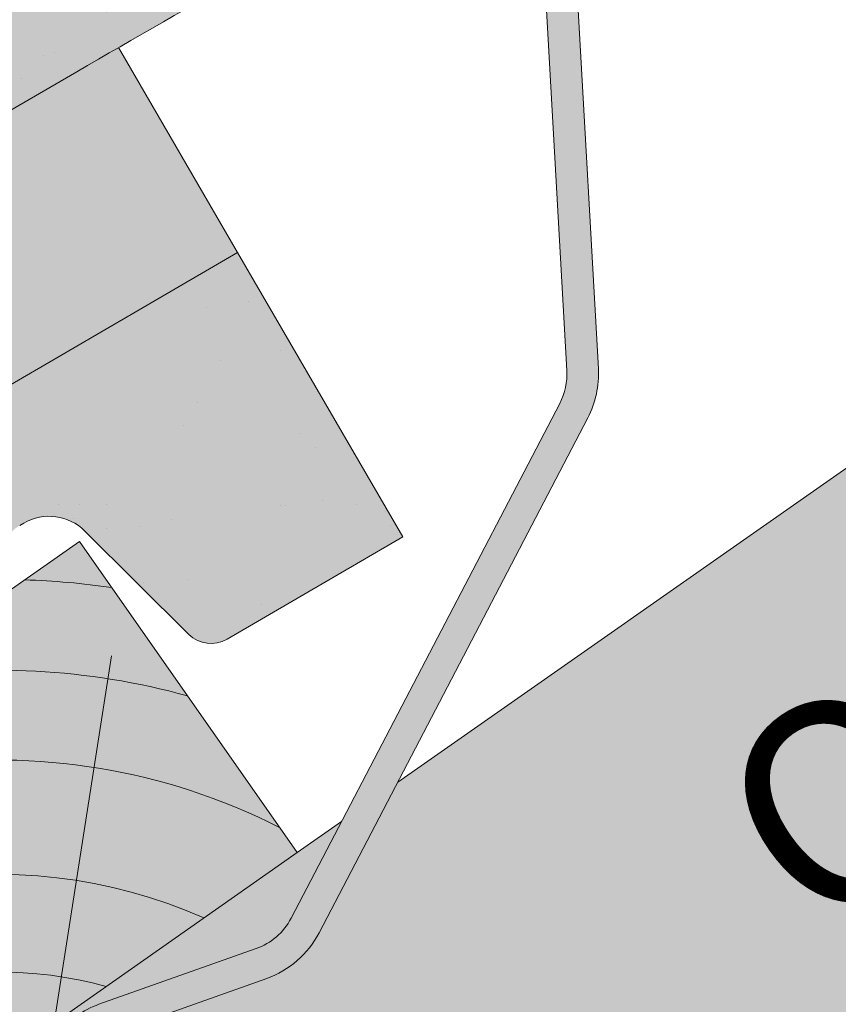
# Model space of a CAD drawing. Units: metres. Extents: x 0 to 277, y 0 to 190.
# Drawn here: x 57 to 64, y 88 to 96 of the extents above; entities that cross this region are included whole.
import ezdxf

# ---------------------------------------------------------------- set-up
doc = ezdxf.new("R2010")
doc.units = ezdxf.units.M
doc.header["$LTSCALE"] = 0.05
doc.layers.get('0').update_dxf_attribs({"linetype": 'CONTINUOUS'})
doc.layers.add('Szlovák', color=7, linetype='CONTINUOUS')
doc.styles.add('Román', font='arial.ttf', dxfattribs={"height": 1.6})

# ---------------------------------------------------------------- blocks, each defined once
blk = doc.blocks.new('synus')
at = {"linetype": 'Continuous', "lineweight": 9, "true_color": 0x96363a}
h = blk.add_hatch(color=17, dxfattribs=at)
h.dxf.hatch_style = 1
edge = h.paths.add_edge_path()
edge.add_line((78.46193050746035, 226.5954819027057), (78.46193050746035, 223.9954819027057))
edge.add_line((78.46193050746035, 223.9954819027057), (79.24447544253263, 223.9954819027057))
edge.add_arc((79.24447544253263, 224.9954819027058), 1.000000000000121, 270, 271.9999999999994)
edge.add_line((79.27937493923513, 223.9960910756867), (80.24007741423996, 224.0296395453665))
edge.add_arc((80.2296075652292, 224.3294567934722), 0.3000000000000033, 272.0000000000019, 344.9999999999945)
edge.add_line((80.5193853131159, 224.2518110799414), (80.61389866772144, 224.6045397213231))
edge.add_spline(control_points=[(80.60597008373767, 224.57492744778), (80.61428110800189, 224.6051721536184), (80.62755153654165, 224.6344506588482), (80.64481772077288, 224.6606450991181)], knot_values=[2.950338990621247, 2.950338990621247, 2.950338990621247, 2.950338990621247, 3.89085129437112, 3.89085129437112, 3.89085129437112, 3.89085129437112], degree=3, periodic=0)
edge.add_arc((80.89525956741765, 224.4954819027057), 0.3000000000000049, 146.595659171822, 155.6869946519678, ccw=False)
edge.add_spline(control_points=[(80.64481772077288, 224.6606450991181), (80.64532476917674, 224.6614143396724), (80.64583526349931, 224.6621809205453), (80.64687748599223, 224.6637300456971), (80.64740980651644, 224.6645130326854), (80.64794609702265, 224.665293702472)], knot_values=[2.894326359725715, 2.894326359725715, 2.894326359725715, 2.894326359725715, 2.921945969018269, 2.921945969018269, 2.950338990621247, 2.950338990621247, 2.950338990621247, 2.950338990621247], degree=3, periodic=0)
edge.add_spline(control_points=[(80.64794609702265, 224.665293702472), (80.66518682849618, 224.6903907683419), (80.686530542792, 224.7130930024565), (80.71051913722366, 224.7318523184767)], knot_values=[1.981544098038954, 1.981544098038954, 1.981544098038954, 1.981544098038954, 2.894326359725715, 2.894326359725715, 2.894326359725715, 2.894326359725715], degree=3, periodic=0)
edge.add_arc((80.89525956741765, 224.4954819027057), 0.3000000000000049, 128.0101770148637, 136.8332619788213, ccw=False)
edge.add_spline(control_points=[(80.71051913722366, 224.7318523184767), (80.71141221014238, 224.7325507102544), (80.71230894887346, 224.7332436371351), (80.714118206225, 224.734624966294), (80.71503162152088, 224.7353138940849), (80.71594942438053, 224.7359977495922)], knot_values=[1.913255488627555, 1.913255488627555, 1.913255488627555, 1.913255488627555, 1.947237517917476, 1.947237517917476, 1.981544098038954, 1.981544098038954, 1.981544098038954, 1.981544098038954], degree=3, periodic=0)
edge.add_spline(control_points=[(80.71594942438053, 224.7359977495922), (80.74011595134078, 224.7540042445375), (80.7673244355603, 224.768494056644), (80.79575504677177, 224.7784993056356)], knot_values=[1.009934165605756, 1.009934165605756, 1.009934165605756, 1.009934165605756, 1.913255488627555, 1.913255488627555, 1.913255488627555, 1.913255488627555], degree=3, periodic=0)
edge.add_arc((80.89525956741765, 224.4954819027057), 0.3000000000000049, 109.37088232534299, 118.1038155173776, ccw=False)
edge.add_spline(control_points=[(80.79575504677177, 224.7784993056356), (80.79693960333341, 224.7789161726264), (80.7981262814562, 224.7793252546041), (80.80051367352009, 224.7801311028402), (80.80171562690738, 224.78052814396), (80.80292065880413, 224.7809175801465)], knot_values=[0.9343423073687716, 0.9343423073687716, 0.9343423073687716, 0.9343423073687716, 0.9719790360521428, 0.9719790360521428, 1.009934165605756, 1.009934165605756, 1.009934165605756, 1.009934165605756], degree=3, periodic=0)
edge.add_spline(control_points=[(80.80292065880413, 224.7809175801465), (80.83133799685407, 224.7901013534467), (80.86146736026275, 224.7950558596238), (80.89133011918624, 224.7954561673283)], knot_values=[0.0392757533982935, 0.0392757533982935, 0.0392757533982935, 0.0392757533982935, 0.9343423073687716, 0.9343423073687716, 0.9343423073687716, 0.9343423073687716], degree=3, periodic=0)
edge.add_arc((80.89525956741765, 224.4954819027057), 0.3000000000000049, 90.7504908692867, 99.40365330864017, ccw=False)
edge.add_spline(control_points=[(80.89133011918624, 224.7954561673283), (80.8926405048219, 224.7954737329346), (80.89395037711668, 224.7954825295354), (80.89525956889528, 224.795482529677)], knot_values=[0, 0, 0, 0, 0.0392757533982935, 0.0392757533982935, 0.0392757533982935, 0.0392757533982935], degree=3, periodic=0)
edge.add_line((80.8938884905587, 224.7954819027057), (81.2674971608887, 224.7954819027057))
edge.add_spline(control_points=[(81.23872987647636, 224.7954569852767), (81.2691179548705, 224.7950558490611), (81.29978877404967, 224.7899352010479), (81.32865787466926, 224.7804425872667)], knot_values=[2.960031059679188, 2.960031059679188, 2.960031059679188, 2.960031059679188, 3.870841008800068, 3.870841008800068, 3.870841008800068, 3.870841008800068], degree=3, periodic=0)
edge.add_arc((81.23486337463027, 224.4954819027057), 0.3000000000000049, 71.78109682663552, 80.5892144787673, ccw=False)
edge.add_spline(control_points=[(81.32865787466926, 224.7804425872667), (81.32984052012073, 224.7800537148644), (81.33102014193571, 224.7796575054476), (81.33338219049853, 224.7788473257703), (81.33456575957497, 224.7784328380178), (81.33574717312145, 224.7780105901018)], knot_values=[2.885117121855971, 2.885117121855971, 2.885117121855971, 2.885117121855971, 2.922429169005378, 2.922429169005378, 2.960031059679188, 2.960031059679188, 2.960031059679188, 2.960031059679188], degree=3, periodic=0)
edge.add_spline(control_points=[(81.33574717312145, 224.7780105901018), (81.3641283951218, 224.7678668839632), (81.39126564011752, 224.7532447130138), (81.41534385989581, 224.7351207861081)], knot_values=[1.981802943661608, 1.981802943661608, 1.981802943661608, 1.981802943661608, 2.885117121855971, 2.885117121855971, 2.885117121855971, 2.885117121855971], degree=3, periodic=0)
edge.add_arc((81.23486337463027, 224.4954819027057), 0.3000000000000048, 53.01530862248711, 61.74776886213709, ccw=False)
edge.add_spline(control_points=[(81.41534385989581, 224.7351207861081), (81.41625657484047, 224.7344337760594), (81.4171648943221, 224.7337417343951), (81.41896371900916, 224.7323545004615), (81.41985511709458, 224.731658783675), (81.42074283938479, 224.7309576436692)], knot_values=[1.913654800445416, 1.913654800445416, 1.913654800445416, 1.913654800445416, 1.947896050744071, 1.947896050744071, 1.981802943661608, 1.981802943661608, 1.981802943661608, 1.981802943661608], degree=3, periodic=0)
edge.add_spline(control_points=[(81.42074283938479, 224.7309576436692), (81.44464832334882, 224.7120766362289), (81.4658882247351, 224.6892628637732), (81.48301058126901, 224.6640730170376)], knot_values=[1.000575683400122, 1.000575683400122, 1.000575683400122, 1.000575683400122, 1.913654800445416, 1.913654800445416, 1.913654800445416, 1.913654800445416], degree=3, periodic=0)
edge.add_arc((81.23486337463027, 224.4954819027057), 0.3000000000000048, 34.192172944603215, 43.01749234365519, ccw=False)
edge.add_spline(control_points=[(81.48301058126901, 224.6640730170376), (81.48354087016182, 224.663292873492), (81.48406720960728, 224.6625104508746), (81.48510572123269, 224.6609504265772), (81.48561837028839, 224.6601723034849), (81.4861274785065, 224.6593914817502)], knot_values=[0.94435323245916, 0.94435323245916, 0.94435323245916, 0.94435323245916, 0.9726317999019103, 0.9726317999019103, 1.000575683400122, 1.000575683400122, 1.000575683400122, 1.000575683400122], degree=3, periodic=0)
edge.add_spline(control_points=[(81.4861274785065, 224.6593914817502), (81.50298769541357, 224.6335328855874), (81.51596451247612, 224.6047145636631), (81.524145043815, 224.574955897609)], knot_values=[0.0189312489848173, 0.0189312489848173, 0.0189312489848173, 0.0189312489848173, 0.94435323245916, 0.94435323245916, 0.94435323245916, 0.94435323245916], degree=3, periodic=0)
edge.add_arc((81.23486337463027, 224.4954819027057), 0.3000000000000049, 15.361803808874697, 24.30325423999051, ccw=False)
edge.add_spline(control_points=[(81.524145043815, 224.574955897609), (81.5243123919852, 224.5743471280676), (81.52447773298634, 224.5737379650071), (81.5246410590033, 224.5731284257153)], knot_values=[0, 0, 0, 0, 0.0189312489848172, 0.0189312489848172, 0.0189312489848172, 0.0189312489848172], degree=3, periodic=0)
edge.add_line((81.52446974040858, 224.5737672229726), (81.60861278309459, 224.2597411125651))
edge.add_arc((81.89839053098132, 224.3373868260958), 0.3000000000000049, 195.0000000000002, 270)
edge.add_line((81.89839053098132, 224.0373868260958), (82.27636068759286, 224.0373868260958))
edge.add_arc((82.27636068759286, 224.2873868260958), 0.2499999999999978, 270, 344.9999999999993)
edge.add_line((82.51784214416513, 224.2226820648202), (82.80624321677207, 225.2990095207468))
edge.add_arc((83.1926135472877, 225.1954819027057), 0.3999999999999955, 90, 164.9999999999969, ccw=False)
edge.add_line((83.1926135472877, 225.5954819027057), (86.0798421298928, 225.5954819027057))
edge.add_arc((86.07984212989324, 125.5954819027057), 100, 86.37569250599228, 90.00000000000023, ccw=False)
edge.add_arc((95.56193050745998, 275.2954819027058), 50.00000000000001, 266.3756925059923, 270.0000000000002)
edge.add_line((95.5619305074602, 225.2954819027058), (101.5619305074597, 225.2954819027058))
edge.add_arc((101.5619305074607, 275.2954819027058), 50, 269.9999999999989, 273.6243074940075)
edge.add_arc((111.0440188850271, 125.5954819027058), 99.99999999999991, 89.99999999999977, 93.62430749400761, ccw=False)
edge.add_line((111.0440188850276, 225.5954819027057), (114.6317324271935, 225.5954819027057))
edge.add_spline(control_points=[(114.6317324248044, 225.5954819030206), (114.6570460215263, 225.5954819029946), (114.6822581508285, 225.5922780090319), (114.732602066606, 225.5792728363145), (114.7574314648285, 225.5691819745521), (114.8149465672981, 225.5363093221944), (114.8450751200212, 225.51007491653), (114.8934778630096, 225.4473465981373), (114.9112432722307, 225.4114441631282), (114.921510159649, 225.3731276178174)], knot_values=[-3.936849391367807, -3.936849391367807, -3.936849391367807, -3.936849391367807, -3.177441131514084, -3.177441131514084, -2.376951979242003, -2.376951979242003, -1.190046239406088, -1.190046239406088, 0, 0, 0, 0], degree=3, periodic=0)
edge.add_line((114.921510156477, 225.3731276254783), (114.9282366194263, 225.3480241239965))
edge.add_spline(control_points=[(114.9282366194262, 225.3480241239966), (114.932884969468, 225.3306762454694), (114.939848964059, 225.3140332486928), (114.9585588599, 225.2821585270504), (114.9704633203598, 225.2672264359211), (115.0035281382598, 225.2360833379825), (115.0261623621755, 225.2219572616938), (115.0756287738828, 225.2033136804997), (115.1019765014885, 225.1989870064689), (115.1284016769728, 225.1999097939307)], knot_values=[-2.694700161709236, -2.694700161709236, -2.694700161709236, -2.694700161709236, -2.155903981739179, -2.155903981739179, -1.585893472539769, -1.585893472539769, -0.7932384839826633, -0.7932384839826633, 0, 0, 0, 0], degree=3, periodic=0)
edge.add_line((115.1284016769728, 225.1999097939307), (117.4309641956597, 225.2803170488861))
edge.add_arc((117.4239842963192, 225.48019521429), 0.1999999999999968, 272.000000000002, 345.2479529717905)
edge.add_spline(control_points=[(117.6098602223202, 225.4063253074448), (117.6099073702829, 225.4064439063732), (117.609965400625, 225.4065897383878), (117.6101592538352, 225.4070749226236), (117.6103096769538, 225.4074519902049), (117.6107549852714, 225.4085505402411), (117.6109473676742, 225.4090231440841), (117.6114086032338, 225.4101446962668), (117.6116797759586, 225.4107989120665), (117.6122841812021, 225.4122405171231), (117.6126254088509, 225.4130452790924), (117.6141181837452, 225.4165216328543), (117.6153443359905, 225.4192671091642), (117.6190167406558, 225.4271655022514), (117.6215895948096, 225.4323085530696), (117.6296442089553, 225.447315158073), (117.6355562221439, 225.4569781902215), (117.6601188916745, 225.492457572384), (117.682759104035, 225.5160175064963), (117.7336480003484, 225.5543284958481), (117.7625247304978, 225.5695625628124), (117.8234066921541, 225.5901142499958), (117.856245597948, 225.595504914053), (117.8886660661947, 225.5954999106493)], knot_values=[0, 0, 0, 0, 0.0371671965057519, 0.0371671965057519, 0.0860932142151705, 0.0860932142151705, 0.1104646990874469, 0.1104646990874469, 0.1346975613496637, 0.1346975613496637, 0.1618718993492552, 0.1618718993492552, 0.2514756411621177, 0.2514756411621177, 0.4237606655413791, 0.4237606655413791, 0.7625106951097314, 0.7625106951097314, 1.718345136260801, 1.718345136260801, 2.673446632693877, 2.673446632693877, 3.646060691890087, 3.646060691890087, 3.646060691890087, 3.646060691890087], degree=3, periodic=0)
edge.add_arc((117.9262810043789, 225.1954819027057), 0.4000000000000048, 14.999999999998124, 95.01734622892019, ccw=False)
edge.add_line((118.3126513348946, 225.2990095207467), (118.6122807978828, 224.1807771414301))
edge.add_arc((118.8537622544551, 224.2454819027057), 0.2499999999999978, 195.0000000000007, 270)
edge.add_line((118.8537622544551, 223.9954819027057), (120.4619305074603, 223.9954819027057))
edge.add_line((120.4619305074603, 223.9954819027057), (120.4619305074603, 226.5954819027057))
edge.add_line((120.4619305074603, 226.5954819027057), (78.46193050746035, 226.5954819027057))
at = {"linetype": 'Continuous', "lineweight": 9}
h = blk.add_hatch(dxfattribs=at)
h.set_pattern_fill('AR-SAND', color=256, scale=0.025, style=0)
h.set_pattern_definition([(37.5, (0, -10), (-0.0400007823996012, 1.223533093323355), [0, -0.9652000000000001, 0, -1.0795, 0, -1.031875]), (7.499999999999999, (0, -10), (1.123808207845006, 1.792062751420885), [0, -0.5207, 0, -0.86995, 0, -0.333375]), (327.5, (-0.7810500000000001, -10), (1.977480925603645, 0.0035929616963644), [0, -0.3175, 0, -1.143, 0, -1.49225]), (317.5, (-0.7810500000000001, -10), (1.908891131180743, 0.5573233081430408), [0, -0.15875, 0, -0.7493, 0, -0.8572500000000001])])
edge = h.paths.add_edge_path()
edge.add_line((120.4619305074603, 226.5954819027057), (78.46193050746035, 226.5954819027057))
edge.add_line((78.46193050746035, 226.5954819027057), (78.46193050746035, 223.9954819027057))
edge.add_line((78.46193050746035, 223.9954819027057), (79.24447544253263, 223.9954819027057))
edge.add_arc((79.24447544253263, 224.9954819027058), 1.000000000000121, 270, 271.9999999999994)
edge.add_line((79.27937493923513, 223.9960910756867), (80.24007741423996, 224.0296395453665))
edge.add_arc((80.2296075652292, 224.3294567934722), 0.3000000000000033, 272.0000000000019, 344.9999999999945)
edge.add_line((80.5193853131159, 224.2518110799414), (80.61389866772144, 224.6045397213231))
edge.add_spline(control_points=[(80.60597008373767, 224.57492744778), (80.61428110800189, 224.6051721536184), (80.62755153654165, 224.6344506588482), (80.64481772077288, 224.6606450991181)], knot_values=[2.950338990621247, 2.950338990621247, 2.950338990621247, 2.950338990621247, 3.89085129437112, 3.89085129437112, 3.89085129437112, 3.89085129437112], degree=3, periodic=0)
edge.add_arc((80.89525956741765, 224.4954819027057), 0.3000000000000049, 146.595659171822, 155.6869946519678, ccw=False)
edge.add_spline(control_points=[(80.64481772077288, 224.6606450991181), (80.64532476917674, 224.6614143396724), (80.64583526349931, 224.6621809205453), (80.64687748599223, 224.6637300456971), (80.64740980651644, 224.6645130326854), (80.64794609702265, 224.665293702472)], knot_values=[2.894326359725715, 2.894326359725715, 2.894326359725715, 2.894326359725715, 2.921945969018269, 2.921945969018269, 2.950338990621247, 2.950338990621247, 2.950338990621247, 2.950338990621247], degree=3, periodic=0)
edge.add_spline(control_points=[(80.71051913722366, 224.7318523184767), (80.686530542792, 224.7130930024565), (80.66518682849618, 224.6903907683419), (80.64794609702265, 224.665293702472)], knot_values=[1.981544098038954, 1.981544098038954, 1.981544098038954, 1.981544098038954, 2.894326359725715, 2.894326359725715, 2.894326359725715, 2.894326359725715], degree=3, periodic=0)
edge.add_arc((80.89525956741765, 224.4954819027057), 0.3000000000000049, 128.0101770148637, 145.5255044997145, ccw=False)
edge.add_spline(control_points=[(80.71051913722366, 224.7318523184767), (80.71141221014238, 224.7325507102544), (80.71230894887346, 224.7332436371351), (80.714118206225, 224.734624966294), (80.71503162152088, 224.7353138940849), (80.71594942438053, 224.7359977495922)], knot_values=[1.913255488627555, 1.913255488627555, 1.913255488627555, 1.913255488627555, 1.947237517917476, 1.947237517917476, 1.981544098038954, 1.981544098038954, 1.981544098038954, 1.981544098038954], degree=3, periodic=0)
edge.add_spline(control_points=[(80.79575504677177, 224.7784993056356), (80.7673244355603, 224.768494056644), (80.74011595134078, 224.7540042445375), (80.71594942438053, 224.7359977495922)], knot_values=[1.009934165605756, 1.009934165605756, 1.009934165605756, 1.009934165605756, 1.913255488627555, 1.913255488627555, 1.913255488627555, 1.913255488627555], degree=3, periodic=0)
edge.add_arc((80.89525956741765, 224.4954819027057), 0.3000000000000048, 109.370882325336, 126.70538334309359, ccw=False)
edge.add_spline(control_points=[(80.79575504677177, 224.7784993056356), (80.79693960333341, 224.7789161726264), (80.7981262814562, 224.7793252546041), (80.80051367352009, 224.7801311028402), (80.80171562690738, 224.78052814396), (80.80292065880413, 224.7809175801465)], knot_values=[0.9343423073687716, 0.9343423073687716, 0.9343423073687716, 0.9343423073687716, 0.9719790360521428, 0.9719790360521428, 1.009934165605756, 1.009934165605756, 1.009934165605756, 1.009934165605756], degree=3, periodic=0)
edge.add_spline(control_points=[(80.89133011918624, 224.7954561673283), (80.86146736026275, 224.7950558596238), (80.83133799685407, 224.7901013534467), (80.80292065880413, 224.7809175801465)], knot_values=[0.0392757533982935, 0.0392757533982935, 0.0392757533982935, 0.0392757533982935, 0.9343423073687716, 0.9343423073687716, 0.9343423073687716, 0.9343423073687716], degree=3, periodic=0)
edge.add_arc((80.89525956741765, 224.4954819027057), 0.3000000000000049, 90.75049086927311, 107.92647910785891, ccw=False)
edge.add_spline(control_points=[(80.89133011918624, 224.7954561673283), (80.8926405048219, 224.7954737329346), (80.89395037711668, 224.7954825295354), (80.89525956889528, 224.795482529677)], knot_values=[0, 0, 0, 0, 0.0392757533982935, 0.0392757533982935, 0.0392757533982935, 0.0392757533982935], degree=3, periodic=0)
edge.add_line((80.89388849055872, 224.7954819027057), (81.23845300733682, 224.7954819027057))
edge.add_spline(control_points=[(81.32865787466926, 224.7804425872667), (81.29978877404967, 224.7899352010479), (81.2691179548705, 224.7950558490611), (81.23872987647636, 224.7954569852767)], knot_values=[2.960031059679188, 2.960031059679188, 2.960031059679188, 2.960031059679188, 3.870841008800068, 3.870841008800068, 3.870841008800068, 3.870841008800068], degree=3, periodic=0)
edge.add_arc((81.23486337463027, 224.4954819027057), 0.3000000000000048, 71.78109682663552, 89.26153209719519, ccw=False)
edge.add_spline(control_points=[(81.32865787466926, 224.7804425872667), (81.32984052012073, 224.7800537148644), (81.33102014193571, 224.7796575054476), (81.33338219049853, 224.7788473257703), (81.33456575957497, 224.7784328380178), (81.33574717312145, 224.7780105901018)], knot_values=[2.885117121855971, 2.885117121855971, 2.885117121855971, 2.885117121855971, 2.922429169005378, 2.922429169005378, 2.960031059679188, 2.960031059679188, 2.960031059679188, 2.960031059679188], degree=3, periodic=0)
edge.add_spline(control_points=[(81.41534385989581, 224.7351207861081), (81.39126564011752, 224.7532447130138), (81.3641283951218, 224.7678668839632), (81.33574717312145, 224.7780105901018)], knot_values=[1.981802943661608, 1.981802943661608, 1.981802943661608, 1.981802943661608, 2.885117121855971, 2.885117121855971, 2.885117121855971, 2.885117121855971], degree=3, periodic=0)
edge.add_arc((81.23486337463027, 224.4954819027057), 0.3000000000000049, 53.01530862249467, 70.3496479770073, ccw=False)
edge.add_spline(control_points=[(81.41534385989581, 224.7351207861081), (81.41625657484047, 224.7344337760594), (81.4171648943221, 224.7337417343951), (81.41896371900916, 224.7323545004615), (81.41985511709458, 224.731658783675), (81.42074283938479, 224.7309576436692)], knot_values=[1.913654800445416, 1.913654800445416, 1.913654800445416, 1.913654800445416, 1.947896050744071, 1.947896050744071, 1.981802943661608, 1.981802943661608, 1.981802943661608, 1.981802943661608], degree=3, periodic=0)
edge.add_spline(control_points=[(81.48301058126901, 224.6640730170376), (81.4658882247351, 224.6892628637732), (81.44464832334882, 224.7120766362289), (81.42074283938479, 224.7309576436692)], knot_values=[1.000575683400122, 1.000575683400122, 1.000575683400122, 1.000575683400122, 1.913654800445416, 1.913654800445416, 1.913654800445416, 1.913654800445416], degree=3, periodic=0)
edge.add_arc((81.23486337463027, 224.4954819027057), 0.3000000000000049, 34.1921729446093, 51.71320000144152, ccw=False)
edge.add_spline(control_points=[(81.48301058126901, 224.6640730170376), (81.48354087016182, 224.663292873492), (81.48406720960728, 224.6625104508746), (81.48510572123269, 224.6609504265772), (81.48561837028839, 224.6601723034849), (81.4861274785065, 224.6593914817502)], knot_values=[0.94435323245916, 0.94435323245916, 0.94435323245916, 0.94435323245916, 0.9726317999019103, 0.9726317999019103, 1.000575683400122, 1.000575683400122, 1.000575683400122, 1.000575683400122], degree=3, periodic=0)
edge.add_spline(control_points=[(81.524145043815, 224.574955897609), (81.51596451247612, 224.6047145636631), (81.50298769541357, 224.6335328855874), (81.4861274785065, 224.6593914817502)], knot_values=[0.0189312489848172, 0.0189312489848172, 0.0189312489848172, 0.0189312489848172, 0.94435323245916, 0.94435323245916, 0.94435323245916, 0.94435323245916], degree=3, periodic=0)
edge.add_arc((81.23486337463027, 224.4954819027057), 0.3000000000000048, 15.361803808852414, 33.118010423574106, ccw=False)
edge.add_spline(control_points=[(81.524145043815, 224.574955897609), (81.5243123919852, 224.5743471280676), (81.52447773298634, 224.5737379650071), (81.5246410590033, 224.5731284257153)], knot_values=[0, 0, 0, 0, 0.0189312489848172, 0.0189312489848172, 0.0189312489848172, 0.0189312489848172], degree=3, periodic=0)
edge.add_line((81.52446974040856, 224.5737672229726), (81.60861278309459, 224.259741112565))
edge.add_arc((81.89839053098132, 224.3373868260958), 0.3000000000000048, 195.0000000000055, 270)
edge.add_line((81.89839053098132, 224.0373868260958), (82.27636068759286, 224.0373868260958))
edge.add_arc((82.27636068759286, 224.2873868260958), 0.2499999999999978, 270, 344.9999999999993)
edge.add_line((82.51784214416513, 224.2226820648202), (82.80624321677207, 225.2990095207468))
edge.add_arc((83.1926135472877, 225.1954819027057), 0.3999999999999955, 90, 164.9999999999969, ccw=False)
edge.add_line((83.1926135472877, 225.5954819027057), (86.0798421298928, 225.5954819027057))
edge.add_arc((86.07984212989324, 125.5954819027057), 100, 86.37569250599228, 90.00000000000023, ccw=False)
edge.add_arc((95.56193050745998, 275.2954819027058), 50.00000000000001, 266.3756925059923, 270.0000000000002)
edge.add_line((95.5619305074602, 225.2954819027058), (101.5619305074597, 225.2954819027058))
edge.add_arc((101.5619305074607, 275.2954819027058), 50, 269.9999999999989, 273.6243074940075)
edge.add_arc((111.0440188850271, 125.5954819027058), 99.99999999999991, 89.99999999999977, 93.62430749400761, ccw=False)
edge.add_line((111.0440188850276, 225.5954819027057), (114.6647867053719, 225.5954819027057))
edge.add_spline(control_points=[(114.6317324248044, 225.5954819030206), (114.6570460215263, 225.5954819029946), (114.6822581508285, 225.5922780090319), (114.7141618614281, 225.5840364318668), (114.721474158175, 225.5818462459353), (114.7286886540537, 225.5793823836182)], knot_values=[-3.936849391367807, -3.936849391367807, -3.936849391367807, -3.936849391367807, -3.177441131514084, -3.177441131514084, -2.948318506693983, -2.948318506693983, -2.948318506693983, -2.948318506693983], degree=3, periodic=0)
edge.add_spline(control_points=[(114.7286886540537, 225.5793823836182), (114.7466795506786, 225.5732382131882), (114.764062261404, 225.5653921548122), (114.7921427716935, 225.549342790156), (114.803211169895, 225.5419982740966), (114.8137367504865, 225.5339653652514)], knot_values=[-2.948318506693983, -2.948318506693983, -2.948318506693983, -2.948318506693983, -2.376951979242003, -2.376951979242003, -1.978015745836703, -1.978015745836703, -1.978015745836703, -1.978015745836703], degree=3, periodic=0)
edge.add_spline(control_points=[(114.8137367504865, 225.5339653652514), (114.834526630796, 225.5180989518052), (114.853198804531, 225.499546896071), (114.8733636942079, 225.4734138808344), (114.877295993598, 225.4679456374595), (114.8810363526649, 225.4623576952456)], knot_values=[-1.978015745836703, -1.978015745836703, -1.978015745836703, -1.978015745836703, -1.190046239406088, -1.190046239406088, -0.987762477743977, -0.987762477743977, -0.987762477743977, -0.987762477743977], degree=3, periodic=0)
edge.add_spline(control_points=[(114.8810363526649, 225.4623576952456), (114.8993007269732, 225.4350714731519), (114.9129884351822, 225.4049311263547), (114.921510159649, 225.3731276178174)], knot_values=[-0.987762477743977, -0.987762477743977, -0.987762477743977, -0.987762477743977, 0, 0, 0, 0], degree=3, periodic=0)
edge.add_line((114.9215101552032, 225.3731276302323), (114.9282366194263, 225.3480241239965))
edge.add_spline(control_points=[(114.9282366194262, 225.3480241239966), (114.932884969468, 225.3306762454694), (114.939848964059, 225.3140332486928), (114.9585588599, 225.2821585270504), (114.9704633203598, 225.2672264359211), (115.0035281382598, 225.2360833379825), (115.0261623621755, 225.2219572616938), (115.0756287738828, 225.2033136804997), (115.1019765014885, 225.1989870064689), (115.1284016769728, 225.1999097939307)], knot_values=[-2.694700161709236, -2.694700161709236, -2.694700161709236, -2.694700161709236, -2.155903981739179, -2.155903981739179, -1.585893472539769, -1.585893472539769, -0.7932384839826633, -0.7932384839826633, 0, 0, 0, 0], degree=3, periodic=0)
edge.add_line((115.1284016769728, 225.1999097939307), (117.4309641956597, 225.2803170488861))
edge.add_arc((117.4239842963192, 225.48019521429), 0.1999999999999967, 272.000000000002, 342.8259596197061)
edge.add_spline(control_points=[(117.6098602223202, 225.4063253074448), (117.6099073702829, 225.4064439063732), (117.609965400625, 225.4065897383878), (117.6101592538352, 225.4070749226236), (117.6103096769538, 225.4074519902049), (117.6107549852714, 225.4085505402411), (117.6109473676742, 225.4090231440841), (117.6114086032338, 225.4101446962668), (117.6116797759586, 225.4107989120665), (117.6122841812021, 225.4122405171231), (117.6126254088509, 225.4130452790924), (117.6141181837452, 225.4165216328543), (117.6153443359905, 225.4192671091642), (117.6190167406558, 225.4271655022514), (117.6215895948096, 225.4323085530696), (117.6296442089553, 225.447315158073), (117.6355562221439, 225.4569781902215), (117.6601188916745, 225.492457572384), (117.682759104035, 225.5160175064963), (117.7336480003484, 225.5543284958481), (117.7625247304978, 225.5695625628124), (117.8234066921541, 225.5901142499958), (117.856245597948, 225.595504914053), (117.8886660661947, 225.5954999106493)], knot_values=[0, 0, 0, 0, 0.0371671965057519, 0.0371671965057519, 0.0860932142151705, 0.0860932142151705, 0.1104646990874469, 0.1104646990874469, 0.1346975613496637, 0.1346975613496637, 0.1618718993492552, 0.1618718993492552, 0.2514756411621177, 0.2514756411621177, 0.4237606655413791, 0.4237606655413791, 0.7625106951097314, 0.7625106951097314, 1.718345136260801, 1.718345136260801, 2.673446632693877, 2.673446632693877, 3.646060691890087, 3.646060691890087, 3.646060691890087, 3.646060691890087], degree=3, periodic=0)
edge.add_arc((117.9262810043789, 225.1954819027057), 0.4000000000000049, 14.999999999998124, 93.52269429243432, ccw=False)
edge.add_line((118.3126513348946, 225.2990095207467), (118.6122807978828, 224.1807771414301))
edge.add_arc((118.8537622544551, 224.2454819027057), 0.2499999999999978, 195.0000000000007, 270)
edge.add_line((118.8537622544551, 223.9954819027057), (120.4619305074603, 223.9954819027057))
edge.add_line((120.4619305074603, 223.9954819027057), (120.4619305074603, 226.5954819027057))
at = {"color": 0, "linetype": 'Continuous', "lineweight": 18, "extrusion": (0, 1, 0)}
blk.add_line((83.1926135472877, 225.5954819027057), (86.0798421298927, 225.5954819027057), dxfattribs=at)
at = {"color": 0, "linetype": 'Continuous', "lineweight": 18}
blk.add_arc((86.0798421298927, 125.5954819027057), 100, 86.37569250598644, 90, dxfattribs=at)
blk = doc.blocks.new('cserépléc')
at = {"linetype": 'Continuous', "lineweight": 9, "true_color": 0xc29544}
h = blk.add_hatch(color=33, dxfattribs=at)
h.dxf.hatch_style = 1
h.paths.add_polyline_path([(83.48621580090128, 143.3838863940775), (85.2069451099544, 140.9264302612105), (81.11118488850946, 138.0585480794553), (79.39045557945632, 140.5160042123223)])
at = {"linetype": 'Continuous', "lineweight": 18}
for p, q in [((83.48621580090128, 143.3838863940775), (79.39045557945632, 140.5160042123223)), ((83.48621580090128, 143.3838863940775), (85.2069451099544, 140.9264302612105)), ((85.2069451099544, 140.9264302612105), (81.11118488850946, 138.0585480794553)), ((79.39045557945632, 140.5160042123223), (81.11118488850946, 138.0585480794553))]:
    blk.add_line(p, q, dxfattribs=at)
at = {"linetype": 'Continuous', "lineweight": 5}
for p, q in [((83.2851123386995, 139.5807484675994), (83.73890693723797, 142.4802368650685)), ((82.78488014136857, 141.9050532333616), (82.78488014136857, 141.0457321303466)), ((82.04455711101832, 138.7121023456115), (81.04152433965079, 141.672095004313)), ((80.13952852656799, 140.154608737615), (80.9849874408762, 138.9744410268919))]:
    blk.add_line(p, q, dxfattribs=at)
for radius, start, end in [(6.336134262895569, 81.86700139477496, 88.10259472406601), (5.619161289117755, 74.56255407365786, 99.38912857780598), (4.909437284838878, 63.06946793350978, 132.820435057789), (4.006696374974085, 66.05808168126266, 134.5975360879729), (3.235472299590469, 74.70842592368398, 136.9154541997697), (2.523440744207334, 90, 140.3507069087305)]:
    blk.add_arc((82.84402567059652, 136.7484555133825), radius, start, end, dxfattribs=at)

msp = doc.modelspace()

# ---------------------------------------------------------------- hatches: boundary and pattern name
at = {"linetype": 'Continuous', "lineweight": 9, "true_color": 0xe2d5bb}
h = msp.add_hatch(color=254, dxfattribs=at)
h.dxf.hatch_style = 1
h.paths.add_polyline_path([(113.6422199198142, 127.2723438301601, -0.1345719719511461), (113.9676641543361, 127.4988960664644), (115.2090287270264, 127.9388350184801, 0.189536170916348), (115.4852854520523, 128.178803029478), (115.8833909695512, 128.9417208399528), (115.5340823615634, 128.6971323194782), (111.4383221401291, 125.8292501377078), (111.1889847389354, 125.6546622098571), (111.3179708833144, 125.4704509048648, 0.4940773900589387), (112.1115307849744, 125.4369948720815)], flags=17)
h.paths.add_polyline_path([(59.98262118235769, 89.79958044323453), (59.63331257436985, 89.55499192275992), (55.53755235293556, 86.68710974098951), (55.28821495174188, 86.51252181313878), (55.41720109612086, 86.32831050814653, 0.4940773900589374), (56.21076099778085, 86.29485447536318), (57.74145013262065, 88.13020343344184, -0.1345719719511499), (58.06689436714257, 88.35675566974614), (59.30825893983288, 88.79669462176179, 0.1895361709163495), (59.5845156648588, 89.03666263275971)], flags=17)
h.paths.add_polyline_path([(147.8821433573117, 145.2436155313614), (147.8821433573117, 151.3474884751687), (116.327737411744, 129.2528555683529), (115.7069243428157, 128.063147497396, -0.1895361709163569), (115.2925392552768, 127.7031954808992), (114.0511746825866, 127.2632565288836, 0.1345719719511478), (113.834211859572, 127.1122217046807), (112.3035227247322, 125.2768727466021, -0.4940773900589441), (111.1131828722421, 125.3270567957771), (110.9841967278632, 125.5112681007692), (60.4269676245504, 90.11071517163445), (59.80615455562224, 88.92100710067776, -0.1895361709163533), (59.39176946808331, 88.56105508418094), (58.15040489539303, 88.12111613216531, 0.1345719719511422), (57.93344207237843, 87.97008130796245), (56.40275293753862, 86.13473234988373, -0.4940773900589391), (55.21241308504861, 86.18491639905876), (55.08342694066968, 86.36912770405091), (34.97401033116847, 72.28836260507866), (34.97401033116847, 66.18448966127134)])
at = {"linetype": 'Continuous', "lineweight": 9, "true_color": 0x9ea9ad}
h = msp.add_hatch(color=253, dxfattribs=at)
h.dxf.hatch_style = 1
h.paths.add_polyline_path([(56.04327029851589, 90.90688184639009, -0.2216513634045774), (55.74356810992245, 90.60902018971267), (55.33625674117928, 90.46215213170127)], flags=17)
edge = h.paths.add_edge_path()
edge.add_arc((108.1490845851256, 9.270389615819639), 100.0000000000003, 477.6376695641914, 477.79509050710533, ccw=False)
edge.add_line((61.76122693389368, 97.86026862312556), (62.01261954357494, 93.37757707881454))
edge.add_arc((61.26379616197192, 93.33558251768298), 0.7500000000000125, 332.44356148807015, 363.2098268811278, ccw=False)
edge.add_line((61.92871283426223, 92.98861592143717), (59.80615455560334, 88.92100710070712))
edge.add_arc((59.14123788331306, 89.2679736969529), 0.7499999999999707, 289.5142998626321, 332.4435614880711, ccw=False)
edge.add_line((59.39176946806441, 88.5610550842103), (58.15040489537421, 88.12111613219469))
edge.add_arc((58.31742595187512, 87.64983705703293), 0.5000000000000137, 469.5142998626324, 500.1717444919667)
edge.add_line((57.93344207235958, 87.9700813079918), (56.40275293751966, 86.1347323499131))
edge.add_arc((55.82677711824641, 86.6150987263514), 0.7500000000000022, 215.0000000000013, 320.1717444919648, ccw=False)
edge.add_line((55.21241308502968, 86.18491639908812), (53.25995590668163, 88.97331422659529))
edge.add_arc((53.87431993989839, 89.40349655385855), 0.7499999999999966, 160.3974508010775, 214.9999999999974, ccw=False)
edge.add_line((53.16778804466912, 89.65511666637693), (54.62449179880994, 90.50194999021629))
edge.add_spline(control_points=[(54.62449179390455, 90.50194998771757), (54.65281333143284, 90.51841429588), (54.68427874525707, 90.5303304777145), (54.71640465984504, 90.53675989704124)], knot_values=[2.926705369453992, 2.926705369453992, 2.926705369453992, 2.926705369453992, 3.90948949950343, 3.90948949950343, 3.90948949950343, 3.90948949950343], degree=3, periodic=0)
edge.add_spline(control_points=[(54.71640465984504, 90.53675989704124), (54.7165349620889, 90.53678597467282), (54.71666527519866, 90.53681196204157), (54.74818263975092, 90.54307487404861), (54.78099407555518, 90.54423577212505), (54.8127570295882, 90.54023914785913)], knot_values=[1.962697329080105, 1.962697329080105, 1.962697329080105, 1.962697329080105, 1.966683487264881, 1.966683487264881, 2.926705369453992, 2.926705369453992, 2.926705369453992, 2.926705369453992], degree=3, periodic=0)
edge.add_spline(control_points=[(54.8127570295882, 90.54023914785913), (54.81325779175915, 90.54017613866164), (54.81375829332549, 90.54011184753988), (54.84624020120259, 90.53585392100761), (54.87793854106977, 90.52631264376294), (54.906928239536, 90.51215573341456)], knot_values=[0.9799034290141312, 0.9799034290141312, 0.9799034290141312, 0.9799034290141312, 0.9950387543182017, 0.9950387543182017, 1.962697329080105, 1.962697329080105, 1.962697329080105, 1.962697329080105], degree=3, periodic=0)
edge.add_spline(control_points=[(54.906928239536, 90.51215573341456), (54.90715610484904, 90.5120444570309), (54.90738380281408, 90.51193289547957), (54.93669706841953, 90.4975234100322), (54.96377890567825, 90.47820386234957), (54.9867644501756, 90.45535507078655)], knot_values=[0, 0, 0, 0, 0.0076060061238773, 0.0076060061238773, 0.9799034290141314, 0.9799034290141314, 0.9799034290141314, 0.9799034290141314], degree=3, periodic=0)
edge.add_line((54.98676443588067, 90.45535508350623), (55.02473820267002, 90.41760724195991))
edge.add_spline(control_points=[(55.00519623036865, 90.43703294913362), (55.01793359285088, 90.42437136769593), (55.03231863827341, 90.41348297798206), (55.0645135502605, 90.39532958369047), (55.08230990555637, 90.38840331034069), (55.10485495982632, 90.38315080545372), (55.10891828064689, 90.38233667127975), (55.1129986682584, 90.38164988668348)], knot_values=[-2.694700161709236, -2.694700161709236, -2.694700161709236, -2.694700161709236, -2.155903981739179, -2.155903981739179, -1.585893472539769, -1.585893472539769, -1.461439114621458, -1.461439114621458, -1.461439114621458, -1.461439114621458], degree=3, periodic=0)
edge.add_line((55.11299866825897, 90.38164988668329), (53.70471900192987, 89.87385335655222))
edge.add_arc((53.87431993989839, 89.40349655385857), 0.5000000000000054, 469.8282555080318, 575)
edge.add_line((53.46474391775387, 89.11670833568303), (55.41720109610193, 86.32831050817589))
edge.add_arc((55.82677711824641, 86.6150987263514), 0.4999999999999954, 215.0000000000019, 320.1717444919659)
edge.add_line((56.21076099776193, 86.29485447539254), (57.74145013260187, 88.13020343347117))
edge.add_arc((58.31742595187512, 87.64983705703288), 0.7499999999999862, 469.51429986263383, 500.1717444919665, ccw=False)
edge.add_line((58.06689436712375, 88.3567556697755), (59.30825893981401, 88.79669462179115))
edge.add_arc((59.14123788331304, 89.2679736969529), 0.5000000000000049, 289.5142998626397, 332.4435614880735)
edge.add_line((59.58451566483993, 89.03666263278905), (61.70707394349879, 93.10427145351915))
edge.add_arc((61.26379616197192, 93.33558251768298), 0.499999999999992, 332.443561488072, 363.2098268811311)
edge.add_line((61.76301174970726, 93.36357889177071), (61.51800041503498, 97.73248313118916))
at = {"linetype": 'Continuous', "lineweight": 9, "true_color": 0xe36466}
h = msp.add_hatch(color=13, dxfattribs=at)
h.dxf.hatch_style = 1
h.paths.add_polyline_path([(59.16228976962369, 94.29663037139389), (58.22161200017578, 95.91476324313493, 0.0009552235587033), (57.89091836946049, 95.72336370363963), (55.39482339108467, 94.27229556356632, 0.3394542588633755), (55.20979633186955, 93.82180372909491), (55.50140746912463, 92.74634154208373, -0.339454258863386), (55.38576555711518, 92.4647841455391), (55.05899911555999, 92.27482327598344, -0.3394542588633515), (54.6967264473857, 92.3214181874588), (54.4666281395126, 92.5501475235255, 0.3394542588633767), (54.10435547133828, 92.59674243500083), (53.81075787988741, 92.42606378909699, 0.3394542588633401), (53.67198758547608, 92.08819491324348), (53.75904239398436, 91.76713668608035, -0.329750547140312), (53.62923174767454, 91.43468775879298), (52.80076166063899, 90.91355876259114), (52.10913786793644, 90.51149343286544), (50.80242554632764, 92.75927075914927), (50.5125984889831, 93.25782478459887), (34.97401033116853, 84.22469487052973), (34.97401033116853, 80.23512952290857)])
at = {"linetype": 'Continuous', "lineweight": 9, "true_color": 0x96363a}
h = msp.add_hatch(color=17, dxfattribs=at)
h.dxf.hatch_style = 1
edge = h.paths.add_edge_path()
edge.add_line((51.52280673722316, 88.6988309532631), (54.64349650836826, 90.51299809882094))
edge.add_spline(control_points=[(54.62449179395441, 90.50194998770063), (54.64637615118217, 90.51467213719376), (54.66978300514789, 90.5245734294276), (54.70150677705965, 90.53348256067552), (54.7089292220554, 90.53526410599245), (54.71640466002104, 90.53675989703501)], knot_values=[-3.936849391367807, -3.936849391367807, -3.936849391367807, -3.936849391367807, -3.177441131514084, -3.177441131514084, -2.948318515930755, -2.948318515930755, -2.948318515930755, -2.948318515930755], degree=3, periodic=0)
edge.add_spline(control_points=[(54.71640466002104, 90.53675989703501), (54.73504627289623, 90.54048997381254), (54.75401742866089, 90.54244305470783), (54.78635998140642, 90.54268065117655), (54.79962015971342, 90.54189387260305), (54.81275702964843, 90.54023914784362)], knot_values=[-2.948318515930755, -2.948318515930755, -2.948318515930755, -2.948318515930755, -2.376951979242003, -2.376951979242003, -1.97801575220247, -1.97801575220247, -1.97801575220247, -1.97801575220247], degree=3, periodic=0)
edge.add_spline(control_points=[(54.81275702964843, 90.54023914784362), (54.83870466814494, 90.53697077416852), (54.86417124088801, 90.5303162623163), (54.89473836207622, 90.51785799715323), (54.90088619060589, 90.51510683973162), (54.90692823946223, 90.51215573342277)], knot_values=[-1.97801575220247, -1.97801575220247, -1.97801575220247, -1.97801575220247, -1.190046239406088, -1.190046239406088, -0.9877624806710279, -0.9877624806710279, -0.9877624806710279, -0.9877624806710279], degree=3, periodic=0)
edge.add_spline(control_points=[(54.90692823946223, 90.51215573342277), (54.9364318892065, 90.49774532249029), (54.96341330571969, 90.47856728738164), (54.98676445021718, 90.455355070765)], knot_values=[-0.9877624806710279, -0.9877624806710279, -0.9877624806710279, -0.9877624806710279, 0, 0, 0, 0], degree=3, periodic=0)
edge.add_line((54.98676443546632, 90.4553550839037), (55.00519623039598, 90.4370329490921))
edge.add_spline(control_points=[(55.00519623039574, 90.43703294909228), (55.01793359287798, 90.42437136765462), (55.03231863830049, 90.41348297794075), (55.06451355028762, 90.39532958364917), (55.08230990558349, 90.38840331029941), (55.12654737396144, 90.37809694704741), (55.15321484059926, 90.37726007985124), (55.20534994671987, 90.38600306084923), (55.2303028478655, 90.39550440720457), (55.25268442192325, 90.40958299302756)], knot_values=[-2.694700161709236, -2.694700161709236, -2.694700161709236, -2.694700161709236, -2.155903981739179, -2.155903981739179, -1.585893472539769, -1.585893472539769, -0.7932384839826633, -0.7932384839826633, 0, 0, 0, 0], degree=3, periodic=0)
edge.add_line((55.25268442192333, 90.40958299302763), (57.20290698771498, 91.63632315418153))
edge.add_arc((57.0964175565492, 91.8056158033131), 0.2000000000000066, 302.1709488847691, 372.486836309049)
edge.add_spline(control_points=[(57.29423848325598, 91.83517090373412), (57.29421963842543, 91.83529713173651), (57.29419651488571, 91.83545237283597), (57.2941202620516, 91.83596925610627), (57.29406080005955, 91.83637084214563), (57.29389367124092, 91.83754437511818), (57.29382246952477, 91.83804964306391), (57.29365754982336, 91.83925106681595), (57.29356318984494, 91.83995294227047), (57.29336119188791, 91.84150301570843), (57.2932517347305, 91.84237025112414), (57.29279513137119, 91.84612590362867), (57.2924753504069, 91.84911569118503), (57.29168066593439, 91.8577897701548), (57.29132017184058, 91.8635291598631), (57.29074158083491, 91.8805509175636), (57.2909962293062, 91.89187616565805), (57.29440010077124, 91.93489389400527), (57.30213244685024, 91.96664071329813), (57.32687301048632, 92.0253375290897), (57.34418143982347, 92.05302074809109), (57.3864868052536, 92.10138645037098), (57.41216776706828, 92.12255107162885), (57.44019874069973, 92.13884067885688)], knot_values=[0, 0, 0, 0, 0.0371671965057519, 0.0371671965057519, 0.0860932142151705, 0.0860932142151705, 0.1104646990874469, 0.1104646990874469, 0.1346975613496637, 0.1346975613496637, 0.1618718993492552, 0.1618718993492552, 0.2514756411621177, 0.2514756411621177, 0.4237606655413791, 0.4237606655413791, 0.7625106951097314, 0.7625106951097314, 1.718345136260801, 1.718345136260801, 2.673446632693877, 2.673446632693877, 3.646060691890087, 3.646060691890087, 3.646060691890087, 3.646060691890087], degree=3, periodic=0)
edge.add_line((57.43992972706116, 92.13866346197474), (57.47272702392351, 92.15772968860865))
edge.add_arc((57.67375968878643, 91.81191779225732), 0.4000000000000071, 45.17094888477021, 120.1709488847753, ccw=False)
edge.add_line((57.95575724815599, 92.09560313997486), (58.77679891802774, 91.2794462643823))
edge.add_arc((58.95304739263369, 91.45674960670577), 0.2500000000000007, 225.1709488847746, 300.1709488847706)
edge.add_line((59.078692808173, 91.24061717148616), (60.46900209123251, 92.04885304511005))
edge.add_line((60.46900209123251, 92.04885304511005), (59.16228976962371, 94.29663037139389))
edge.add_line((59.16228976962371, 94.29663037139389), (34.97401033116853, 80.23512952290857))
edge.add_line((34.97401033116853, 80.23512952290857), (34.97401033116853, 78.88859832613922))
edge.add_arc((80.19869969159961, -10.30068058255337), 100.0000000000002, 116.5466413907709, 116.88793395107669, ccw=False)
edge.add_arc((13.15977227469438, 123.8849453644569), 49.99999999999996, 296.5466413907624, 300.1709488847708)
edge.add_line((38.28885538255587, 80.65845832053691), (43.47603382782565, 83.67394829347992))
edge.add_arc((18.3469507199655, 126.9004353374009), 50.00000000000014, 300.1709488847689, 303.7952563787777)
edge.add_arc((101.7809729529466, 2.245856865423235), 99.99999999999999, 120.1709488847711, 123.7952563787787, ccw=False)
at = {"linetype": 'Continuous', "lineweight": 9}
h = msp.add_hatch(dxfattribs=at)
h.set_pattern_fill('AR-SAND', color=256, scale=0.025, style=0)
h.set_pattern_definition([(37.5, (21.99991368535268, -7.999828038121606), (-0.0400007823996012, 1.223533093323355), [0, -0.9652000000000001, 0, -1.0795, 0, -1.031875]), (7.499999999999999, (21.99991368535268, -7.999828038121606), (1.123808207845006, 1.792062751420885), [0, -0.5207, 0, -0.86995, 0, -0.333375]), (327.5, (21.21886368535268, -7.999828038121606), (1.977480925603645, 0.0035929616963644), [0, -0.3175, 0, -1.143, 0, -1.49225]), (317.5, (21.21886368535268, -7.999828038121606), (1.908891131180743, 0.5573233081430408), [0, -0.15875, 0, -0.7493, 0, -0.8572500000000001])])
edge = h.paths.add_edge_path()
edge.add_line((51.52280673722316, 88.6988309532631), (54.64349650836826, 90.51299809882094))
edge.add_spline(control_points=[(54.62449179395441, 90.50194998770063), (54.64637615118217, 90.51467213719376), (54.66978300514789, 90.5245734294276), (54.70150677705965, 90.53348256067552), (54.7089292220554, 90.53526410599245), (54.71640466002104, 90.53675989703501)], knot_values=[-3.936849391367807, -3.936849391367807, -3.936849391367807, -3.936849391367807, -3.177441131514084, -3.177441131514084, -2.948318515930755, -2.948318515930755, -2.948318515930755, -2.948318515930755], degree=3, periodic=0)
edge.add_spline(control_points=[(54.71640466002104, 90.53675989703501), (54.73504627289623, 90.54048997381254), (54.75401742866089, 90.54244305470783), (54.78635998140642, 90.54268065117655), (54.79962015971342, 90.54189387260305), (54.81275702964843, 90.54023914784362)], knot_values=[-2.948318515930755, -2.948318515930755, -2.948318515930755, -2.948318515930755, -2.376951979242003, -2.376951979242003, -1.97801575220247, -1.97801575220247, -1.97801575220247, -1.97801575220247], degree=3, periodic=0)
edge.add_spline(control_points=[(54.81275702964843, 90.54023914784362), (54.83870466814494, 90.53697077416852), (54.86417124088801, 90.5303162623163), (54.89473836207622, 90.51785799715323), (54.90088619060589, 90.51510683973162), (54.90692823946223, 90.51215573342277)], knot_values=[-1.97801575220247, -1.97801575220247, -1.97801575220247, -1.97801575220247, -1.190046239406088, -1.190046239406088, -0.9877624806710279, -0.9877624806710279, -0.9877624806710279, -0.9877624806710279], degree=3, periodic=0)
edge.add_spline(control_points=[(54.90692823946223, 90.51215573342277), (54.9364318892065, 90.49774532249029), (54.96341330571969, 90.47856728738164), (54.98676445021718, 90.455355070765)], knot_values=[-0.9877624806710279, -0.9877624806710279, -0.9877624806710279, -0.9877624806710279, 0, 0, 0, 0], degree=3, periodic=0)
edge.add_line((54.98676443546632, 90.4553550839037), (55.00519623039598, 90.4370329490921))
edge.add_spline(control_points=[(55.00519623039574, 90.43703294909228), (55.01793359287798, 90.42437136765462), (55.03231863830049, 90.41348297794075), (55.06451355028762, 90.39532958364917), (55.08230990558349, 90.38840331029941), (55.12654737396144, 90.37809694704741), (55.15321484059926, 90.37726007985124), (55.20534994671987, 90.38600306084923), (55.2303028478655, 90.39550440720457), (55.25268442192325, 90.40958299302756)], knot_values=[-2.694700161709236, -2.694700161709236, -2.694700161709236, -2.694700161709236, -2.155903981739179, -2.155903981739179, -1.585893472539769, -1.585893472539769, -0.7932384839826633, -0.7932384839826633, 0, 0, 0, 0], degree=3, periodic=0)
edge.add_line((55.25268442192333, 90.40958299302763), (57.20290698771498, 91.63632315418153))
edge.add_arc((57.0964175565492, 91.8056158033131), 0.2000000000000066, 302.1709488847691, 372.486836309049)
edge.add_spline(control_points=[(57.29423848325598, 91.83517090373412), (57.29421963842543, 91.83529713173651), (57.29419651488571, 91.83545237283597), (57.2941202620516, 91.83596925610627), (57.29406080005955, 91.83637084214563), (57.29389367124092, 91.83754437511818), (57.29382246952477, 91.83804964306391), (57.29365754982336, 91.83925106681595), (57.29356318984494, 91.83995294227047), (57.29336119188791, 91.84150301570843), (57.2932517347305, 91.84237025112414), (57.29279513137119, 91.84612590362867), (57.2924753504069, 91.84911569118503), (57.29168066593439, 91.8577897701548), (57.29132017184058, 91.8635291598631), (57.29074158083491, 91.8805509175636), (57.2909962293062, 91.89187616565805), (57.29440010077124, 91.93489389400527), (57.30213244685024, 91.96664071329813), (57.32687301048632, 92.0253375290897), (57.34418143982347, 92.05302074809109), (57.3864868052536, 92.10138645037098), (57.41216776706828, 92.12255107162885), (57.44019874069973, 92.13884067885688)], knot_values=[0, 0, 0, 0, 0.0371671965057519, 0.0371671965057519, 0.0860932142151705, 0.0860932142151705, 0.1104646990874469, 0.1104646990874469, 0.1346975613496637, 0.1346975613496637, 0.1618718993492552, 0.1618718993492552, 0.2514756411621177, 0.2514756411621177, 0.4237606655413791, 0.4237606655413791, 0.7625106951097314, 0.7625106951097314, 1.718345136260801, 1.718345136260801, 2.673446632693877, 2.673446632693877, 3.646060691890087, 3.646060691890087, 3.646060691890087, 3.646060691890087], degree=3, periodic=0)
edge.add_line((57.43992972706116, 92.13866346197474), (57.47272702392351, 92.15772968860865))
edge.add_arc((57.67375968878643, 91.81191779225732), 0.4000000000000071, 45.17094888477021, 120.1709488847753, ccw=False)
edge.add_line((57.95575724815599, 92.09560313997486), (58.77679891802774, 91.2794462643823))
edge.add_arc((58.95304739263369, 91.45674960670577), 0.2500000000000007, 225.1709488847746, 300.1709488847706)
edge.add_line((59.078692808173, 91.24061717148616), (60.46900209123251, 92.04885304511005))
edge.add_line((60.46900209123251, 92.04885304511005), (59.16228976962371, 94.29663037139389))
edge.add_line((59.16228976962371, 94.29663037139389), (34.97401033116853, 80.23512952290857))
edge.add_line((34.97401033116853, 80.23512952290857), (34.97401033116853, 78.88859832613922))
edge.add_arc((80.19869969159961, -10.30068058255337), 100.0000000000002, 116.5466413907709, 116.88793395107669, ccw=False)
edge.add_arc((13.15977227469438, 123.8849453644569), 49.99999999999996, 296.5466413907624, 300.1709488847708)
edge.add_line((38.28885538255587, 80.65845832053691), (43.47603382782565, 83.67394829347992))
edge.add_arc((18.3469507199655, 126.9004353374009), 50.00000000000014, 300.1709488847689, 303.7952563787777)
edge.add_arc((101.7809729529466, 2.245856865423235), 99.99999999999999, 120.1709488847711, 123.7952563787787, ccw=False)

# ---------------------------------------------------------------- linework, layer by layer
for p, q in [((110.9841967278632, 125.5112681007693), (60.42696762455048, 90.11071517163445)), ((61.76122693391325, 97.86026862308496), (62.01261954359381, 93.37757707878514)), ((61.51800041505456, 97.73248313114844), (61.76301174972611, 93.36357889174128)), ((61.70707394351769, 93.10427145348972), (59.58451566485888, 89.03666263275963)), ((61.92871283428122, 92.98861592140774), (59.80615455562236, 88.9210071006777)), ((59.98262118235778, 89.7995804432345), (59.6333125743699, 89.55499192275985)), ((58.06689436714259, 88.35675566974614), (59.30825893983291, 88.79669462176174)), ((58.15040489539308, 88.12111613216528), (59.39176946808339, 88.5610550841809))]:
    msp.add_line(p, q, dxfattribs=at)
at = {"color": 0, "linetype": 'Continuous', "lineweight": 9, "extrusion": (-0.5025816621572325, 0.8645297408784, 0)}
msp.add_line((59.16228976962369, 94.29663037139387), (58.22161200017578, 95.91476324313496), dxfattribs=at)
at = {"color": 0, "linetype": 'Continuous', "lineweight": 18, "extrusion": (-0.5025816621572325, 0.8645297408784, 0)}
for p, q in [((59.16228976962371, 94.29663037139389), (34.97401033116853, 80.23512952290857)), ((60.46900209123251, 92.04885304511005), (59.16228976962371, 94.29663037139389)), ((57.4402019188011, 92.1388216966434), (57.47272702392354, 92.15772968860868)), ((57.955757248156, 92.09560313997483), (58.77679891802772, 91.27944626438232)), ((59.078692808173, 91.24061717148616), (60.46900209123251, 92.04885304511005))]:
    msp.add_line(p, q, dxfattribs=at)
at = {"linetype": 'Continuous', "lineweight": 9}
for centre, radius, start, end in [((61.2637961619908, 93.33558251765358), 0.5, 332.4435614880693, 3.209826881129447), ((61.2637961619908, 93.33558251765358), 0.7500000000000213, 332.4435614880693, 3.20982688112781), ((59.14123788333199, 89.2679736969235), 0.5, 289.5142998626324, 332.4435614880693), ((59.14123788333199, 89.2679736969235), 0.7499999999999819, 289.5142998626324, 332.443561488069), ((58.317425951894, 87.64983705700352), 0.7499999999999551, 109.5142998626324, 140.1717444919705)]:
    msp.add_arc(centre, radius, start, end, dxfattribs=at)
at = {"color": 0, "linetype": 'Continuous', "lineweight": 18}
for centre, radius, start, end in [((57.67375968878643, 91.81191779225732), 0.4000000000000004, 45.17094888476478, 120.1709488847707), ((58.95304739263369, 91.45674960670577), 0.2500000000000002, 225.1709488847648, 300.1709488847708)]:
    msp.add_arc(centre, radius, start, end, dxfattribs=at)

# ---------------------------------------------------------------- block references
at = {"linetype": 'Continuous', "lineweight": 9, "rotation": 30.17094888477094}
msp.add_blockref('synus', (96.85248702787489, -142.5727899449177), dxfattribs=at)
at = {"color": 1, "linetype": 'Continuous', "lineweight": 9}
msp.add_blockref('cserépléc', (-25.57363253557384, -51.37143833846583), dxfattribs=at)

# ---------------------------------------------------------------- texts
at = {"layer": 'Szlovák', "linetype": 'Continuous', "lineweight": 15, "insert": (62.80393578236806, 90.1506639994568), "char_height": 1.6, "width": 39.07696704540369, "attachment_point": 1, "rotation": 34.99999999999989, "style": 'Román'}
msp.add_mtext('ODVETRÁVACIA MEDZERA', dxfattribs=at)

doc.saveas('drawing.dxf')
